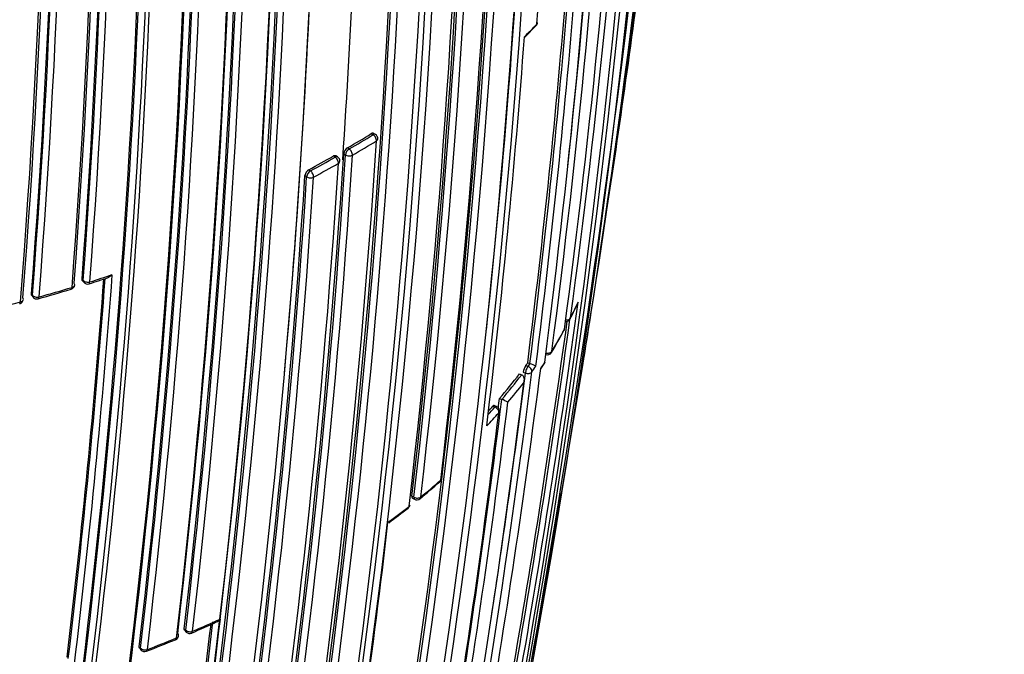
# Model space of a CAD drawing. Units: millimetres. Extents: x 0 to 1478, y 0 to 1758.
# Drawn here: x 1050 to 1070, y 379 to 392 of the extents above; entities that cross this region are included whole.
import ezdxf
from ezdxf import colors
from ezdxf.entities.mleader import LeaderData, LeaderLine
from ezdxf.math import Vec2, Vec3

# ---------------------------------------------------------------- set-up
doc = ezdxf.new("R2010")
doc.units = ezdxf.units.MM
doc.layers.add('DV6_Défaut', color=7, linetype='Continuous')
doc.layers.add('Défaut', color=7, linetype='Continuous')

# ---------------------------------------------------------------- blocks, each defined once
blk = doc.blocks.new('_DOT')
at = {"color": 0}
blk.add_line((0, 0), (-1, 0), dxfattribs=at)
at = {"color": 0, "const_width": 0.333}
blk.add_lwpolyline([(-0.1665, 0, 1), (0.1665, 0, 1)], format="xyb", close=True, dxfattribs=at)
blk = doc.blocks.new('SE5')
at = {"layer": 'DV6_Défaut', "color": 7, "linetype": 'Continuous'}
for p, q in [((1059.818, 391.302), (1060.047, 391.539)), ((1056.707, 389.349), (1056.743, 389.326)), ((1056.791, 389.333), (1056.754, 389.355)), ((1056.147, 388.942), (1056.182, 388.919)), ((1056.258, 389.038), (1056.223, 389.061)), ((1055.975, 388.874), (1055.939, 388.897)), ((1056.024, 388.879), (1055.989, 388.902)), ((1055.441, 388.618), (1055.475, 388.594)), ((1055.397, 388.477), (1055.363, 388.5)), ((1050.848, 386.405), (1050.871, 386.376)), ((1050.859, 386.367), (1050.882, 386.338)), ((1049.821, 386.106), (1049.842, 386.077)), ((1049.831, 386.07), (1049.852, 386.041)), ((1059.879, 384.633), (1059.833, 384.649)), ((1059.875, 384.707), (1059.921, 384.692)), ((1059.921, 384.691), (1059.879, 384.633)), ((1059.921, 384.692), (1059.921, 384.691)), ((1060.143, 384.587), (1060.209, 384.686)), ((1059.707, 384.48), (1059.752, 384.464)), ((1059.752, 384.464), (1059.753, 384.464)), ((1059.782, 384.514), (1059.828, 384.498)), ((1059.305, 383.983), (1059.349, 383.965)), ((1059.349, 383.965), (1059.349, 383.965)), ((1059.167, 383.825), (1059.212, 383.807)), ((1059.238, 383.822), (1059.194, 383.84)), ((1057.57, 381.982), (1057.53, 382.004)), ((1057.541, 381.964), (1057.581, 381.942)), ((1052.919, 379.318), (1052.948, 379.29)), ((1052.93, 379.279), (1052.96, 379.251)), ((1052.006, 378.954), (1052.033, 378.925)), ((1052.016, 378.916), (1052.043, 378.887))]:
    blk.add_line(p, q, dxfattribs=at)
for centre, radius, start, end in [((875.085, 412.144), 187.903, 347.54781, 359.75019), ((877.215, 410.861), 185.506, 347.62857, 0.00928), ((878.516, 410.188), 184.057, 347.66442, 0.14804), ((891.801, 408.537), 170.489, 352.27371, 0.57527), ((891.519, 408.029), 170.609, 352.37107, 0.67126), ((890.486, 407.217), 171.332, 352.5287, 0.80674), ((890.257, 407.156), 171.428, 353.82155, 0.81745), ((890.008, 406.77), 171.634, 352.6154, 0.8828), ((884.96, 404.713), 175.595, 355.70872, 1.15527), ((885.242, 404.103), 174.936, 350.60468, 1.24355), ((885.065, 404.074), 174.975, 353.86375, 1.24657), ((884.964, 403.859), 175.05, 350.61522, 1.27315), ((882.904, 401.825), 175.175, 348.25813, 1.47602), ((883.025, 401.832), 175.195, 348.25569, 1.47641), ((877.704, 401.843), 180.25, 351.02698, 1.37565), ((876.47, 401.518), 180.843, 351.04776, 1.38212), ((876.655, 401.482), 180.695, 351.04367, 1.3884), ((876.694, 401.489), 180.798, 351.06807, 1.38772), ((874.831, 400.428), 180.822, 351.06884, 1.3871), ((874.625, 400.512), 181.034, 354.92631, 1.35874), ((878.678, 400.104), 176.279, 348.29506, 1.44943), ((879.433, 400.019), 175.559, 348.26447, 1.47599), ((879.63, 399.937), 175.21, 348.65222, 1.48127), ((874.917, 400.209), 180.209, 351.0253, 1.3764), ((879.615, 399.873), 175.211, 348.25693, 1.47633), ((877.235, 399.466), 174.916, 350.62793, 1.26425), ((877.069, 399.499), 175.227, 350.64024, 1.27976), ((877.328, 399.45), 175.05, 350.61521, 1.27316), ((877.168, 399.44), 174.953, 350.60954, 1.24689), ((875.44, 399.523), 175.898, 355.72295, 1.15457), ((876.461, 399.488), 174.687, 355.6485, 1.12104), ((876.268, 399.507), 174.918, 355.67522, 1.12983), ((875.945, 399.504), 175.418, 355.70803, 1.15576), ((876.007, 399.498), 175.494, 355.70171, 1.15173), ((877.142, 399.58), 173.205, 355.53821, 1.04616), ((877.498, 399.569), 172.872, 355.52373, 1.04361), ((877.546, 399.566), 172.96, 355.51504, 1.0372), ((877.902, 399.589), 172.24, 355.45482, 0.99667), ((877.781, 399.593), 172.404, 355.48476, 1.02002), ((886.57, 402.942), 172.838, 345.60537, 358.79485), ((886.386, 402.987), 172.982, 350.61258, 358.78681), ((886.55, 402.977), 172.997, 345.60672, 358.7619), ((883.738, 402.851), 175.579, 353.28733, 358.75884), ((881.823, 402.433), 176.891, 353.36805, 358.79971), ((882.186, 402.382), 176.566, 353.36541, 358.80809), ((882.373, 402.394), 176.52, 353.36136, 358.80678), ((881.404, 402.154), 177.242, 353.40515, 358.82972), ((887.931, 400.227), 168.583, 356.1205, 358.85657), ((844.341, 419.941), 219.504, 351.03285, 353.76026), ((876.628, 399.67), 177.462, 353.41459, 358.82738), ((877.035, 399.631), 177.085, 353.40417, 358.82994), ((877.068, 399.624), 177.193, 353.40277, 358.82894), ((877.381, 399.534), 176.563, 353.36397, 358.80794), ((877.256, 399.584), 176.706, 353.38212, 358.79638), ((851.149, 418.226), 212.51, 349.70347, 353.94954), ((880.015, 399.223), 173.029, 345.60927, 358.76184), ((880.619, 399.211), 172.449, 345.59769, 358.77478), ((877.454, 399.468), 175.753, 353.29721, 358.75793), ((877.819, 399.433), 175.416, 353.28625, 358.75896), ((877.84, 399.426), 175.535, 353.28375, 358.7568), ((818.364, 421.386), 245.337, 346.60873, 353.90152), ((885.971, 406.559), 175.445, 352.82221, 355.40298), ((885.261, 406.579), 175.979, 352.86045, 355.36291), ((885.367, 406.548), 175.917, 352.86306, 355.36143), ((833.975, 422.505), 230.136, 351.0636, 352.47241), ((1050.59, 400.508), 13.022, 315.0693, 316.6756), ((1059.976, 391.607), 0.1, 316.6847, 355.6873), ((886.828, 404.119), 173.455, 353.14853, 355.76563), ((1046.214, 406.43), 20.046, 299.9542, 301.5622), ((1046.226, 406.449), 20.095, 299.9522, 301.561), ((1056.738, 389.248), 0.1, 356.2798, 58.2989), ((886.146, 400.125), 171.014, 350.95625, 356.33793), ((1046.25, 406.394), 20.176, 299.9527, 301.5617), ((885.491, 399.748), 170.998, 350.99596, 356.37697), ((885.938, 399.67), 170.583, 350.9912, 356.38637), ((886.058, 399.666), 170.605, 350.98994, 356.38625), ((1056.312, 388.921), 0.166, 122.2823, 172.699), ((885.759, 399.504), 170.62, 350.99011, 356.38594), ((1045.444, 407.052), 20.97, 298.4729, 300.0332), ((1045.453, 407.073), 21.022, 298.4741, 300.0352), ((1045.473, 407.027), 21.113, 298.4737, 300.0347), ((1055.97, 388.795), 0.1, 356.3155, 56.8557), ((1055.523, 388.479), 0.161, 120.4861, 172.4758), ((885.077, 399.382), 170.633, 350.95472, 356.34377), ((884.861, 399.392), 170.885, 350.95515, 356.33767), ((884.889, 399.39), 170.998, 350.95564, 356.33785), ((878.542, 399.321), 173.23, 353.17827, 355.72357), ((878.495, 399.319), 173.303, 353.17178, 355.72913), ((878.417, 399.321), 173.519, 353.14336, 355.75968), ((1050.959, 386.402), 0.1, 219.5591, 287.4443), ((1045.378, 404.169), 18.724, 287.4394, 288.6864), ((1042.326, 413.968), 28.955, 287.4468, 288.3907), ((1040.416, 420.042), 35.351, 285.6614, 286.7873), ((1041.82, 415.612), 30.676, 285.4194, 286.7204), ((1050.599, 386.291), 0.1, 286.7175, 355.654), ((1041.832, 415.511), 30.575, 284.3423, 284.7195), ((1049.559, 385.999), 0.1, 284.7087, 355.4723), ((1049.933, 386.099), 0.1, 215.9351, 285.4161), ((856.903, 413.623), 205.862, 350.11747, 352.27041), ((1053.105, 389.462), 8.551, 333.2727, 335.6428), ((1053.004, 389.458), 8.642, 333.4646, 335.7403), ((844.341, 419.941), 219.504, 350.79338, 351.03285), ((857.054, 413.512), 205.532, 350.14881, 352.18016), ((857.198, 413.48), 205.434, 350.14935, 352.19682), ((1060.647, 385.642), 0.1, 265.7529, 333.2799), ((1052.139, 389.904), 9.612, 328.738, 331.786), ((1052.488, 389.787), 9.248, 328.3824, 331.5365), ((1060.524, 385.407), 0.1, 331.551, 352.4757), ((1060.27, 384.968), 0.1, 252.3772, 328.3968), ((1060.126, 384.741), 0.1, 326.7926, 352.6766), ((869.49, 408.54), 191.977, 348.12576, 352.81321), ((873.773, 408.455), 187.888, 350.33945, 352.70325), ((1060.121, 384.464), 0.342, 147.164, 171.524), ((1051.487, 390.743), 10.334, 323.8651, 324.2637), ((1059.73, 384.102), 0.619, 59.7748, 72.0142), ((1051.799, 390.482), 10.104, 323.8584, 324.6629), ((1052.118, 390.012), 9.681, 325.9566, 326.7969), ((869.945, 408.403), 191.381, 351.31888, 352.82464), ((1050.935, 391.164), 11.028, 319.3701, 322.6943), ((1050.961, 391.163), 11.053, 319.3697, 322.6942), ((872.478, 407.687), 188.77, 348.11595, 352.88374), ((1051.007, 391.078), 11.096, 319.7341, 322.3624), ((881.06, 405.685), 179.607, 350.50396, 353.05411), ((880.927, 405.723), 179.697, 352.98813, 353.0513), ((1059.034, 383.143), 0.881, 60.0517, 69.0021), ((880.893, 405.77), 179.914, 350.52164, 353.02001), ((1050.286, 391.745), 11.944, 317.3454, 318.3524), ((1050.265, 391.742), 11.913, 317.7237, 318.3523), ((1059.201, 383.73), 0.1, 60, 67.8716), ((1059.201, 383.73), 0.1, 353.0798, 60), ((882.481, 405.158), 178.106, 350.55373, 353.07802), ((1050.338, 391.653), 11.978, 316.619, 318.3538), ((1048.499, 393.309), 14.595, 309.1291, 311.2022), ((1058.03, 382.369), 0.1, 311.2146, 353.2591), ((1046.63, 395.322), 17.352, 309.6021, 311.3447), ((1057.629, 382.03), 0.1, 241.6563, 309.1419), ((971.597, 395.669), 89.971, 349.97252, 351.30059), ((1047.685, 394.326), 15.898, 306.0595, 307.9983), ((1043.572, 399.597), 22.599, 306.6425, 307.8969), ((1057.393, 381.843), 0.1, 308.0072, 353.3646), ((891.312, 400.529), 166.824, 350.7679, 353.44121), ((763.679, 433.206), 301.251, 348.44795, 349.84147), ((753.59, 434.769), 311.457, 349.73066, 349.87264), ((1053.095, 381.269), 7.213, 350.4541, 350.5643), ((887.704, 398.62), 166.866, 350.7969, 353.38762), ((887.588, 398.621), 167.014, 350.7945, 353.41148), ((887.208, 398.672), 167.54, 350.77225, 353.43418), ((1044.892, 398.331), 20.776, 293.1728, 294.7004), ((1043.847, 400.937), 23.558, 293.0944, 294.5865), ((1043.176, 402.536), 25.292, 290.8321, 292.269), ((1052.704, 379.187), 0.1, 292.271, 353.3431), ((1053.029, 379.323), 0.1, 226.1099, 293.0993), ((1040.903, 407.898), 31.139, 291.1769, 292.3408), ((1052.116, 378.955), 0.1, 222.9925, 290.8345)]:
    blk.add_arc(centre, radius, start, end, dxfattribs=at)
for centre, major_axis, ratio, start_param, end_param in [((1059.976, 391.607), (-0.0728, 0.0686), 0.717019, 3.131094, 3.656361), ((1059.976, 391.607), (-0.0997, 0.0075), 0.623189, 2.687315, 3.14159), ((1056.738, 389.248), (-0.0525, -0.0851), 0.513618, 3.141594, 3.942342), ((1056.738, 389.248), (-0.0524, 0.0852), 0.594973, 3.838783, 5.410041), ((1056.738, 389.248), (-0.0998, 0.0065), 0.617424, 2.426038, 3.141595), ((1056.253, 388.959), (-0.0555, -0.0832), 0.537949, 3.962775, 5.533377), ((1056.253, 388.959), (-0.0998, 0.0064), 0.617153, 0.818493, 2.393871), ((1056.253, 388.959), (-0.0499, 0.0866), 0.576826, 3.855746, 5.427), ((1055.97, 388.795), (-0.0547, -0.0837), 0.5317, 3.141593, 3.957515), ((1055.97, 388.795), (-0.0501, 0.0866), 0.577874, 3.854978, 5.426232), ((1055.97, 388.795), (-0.0998, 0.0064), 0.617226, 2.395465, 3.141593), ((1055.47, 388.516), (0.0577, 0.0817), 0.554705, 0.837932, 2.406651), ((1055.47, 388.516), (-0.0477, 0.0879), 0.559169, 3.869975, 5.441233), ((1055.47, 388.516), (0.0998, -0.0065), 0.617521, 3.930135, 5.505502), ((1050.599, 386.291), (-0.0997, 0.0076), 0.624014, 3.141594, 3.672621), ((1050.959, 386.402), (0.0771, 0.0637), 0.670309, 2.569074, 3.141593), ((1050.959, 386.402), (0.0997, -0.0075), 0.623377, 3.681607, 5.256972), ((1050.959, 386.402), (-0.03, 0.0954), 0.390514, 3.139339, 3.954804), ((1050.599, 386.291), (-0.0288, 0.0958), 0.377014, 3.111017, 3.141593), ((1050.599, 386.291), (-0.0288, 0.0958), 0.377014, 3.141593, 3.959076), ((1050.599, 386.291), (-0.0997, 0.0076), 0.624014, 2.097263, 3.141594), ((1049.559, 385.999), (-0.0254, 0.0967), 0.33817, 3.13873, 3.969844), ((1049.559, 385.999), (-0.0997, 0.0079), 0.625827, 2.046551, 3.141593), ((1049.559, 385.999), (-0.0997, 0.0079), 0.625827, 3.141593, 3.62189), ((1049.933, 386.099), (0.081, 0.0587), 0.688597, 2.611088, 3.141593), ((1049.933, 386.099), (0.0997, -0.0078), 0.625084, 3.630939, 5.206281), ((1049.933, 386.099), (-0.0266, 0.0964), 0.352106, 3.138612, 3.966229), ((1060.647, 385.642), (0.0991, -0.0132), 0.652986, 4.769649, 6.078031), ((1060.647, 385.642), (-0.0893, 0.045), 0.784082, 3.141591, 3.392818), ((1060.524, 385.407), (-0.0879, 0.0476), 0.779285, 3.130743, 3.416231), ((1060.524, 385.407), (-0.0991, 0.0131), 0.652539, 2.915385, 3.141593), ((1060.27, 384.968), (0.0992, -0.0129), 0.651226, 4.442177, 6.017688), ((1060.27, 384.968), (-0.0852, 0.0524), 0.76941, 3.141593, 3.458612), ((1060.126, 384.741), (-0.0992, 0.0127), 0.650812, 2.855481, 3.141593), ((1059.867, 384.555), (-0.0336, -0.0942), 0.24704, 3.825294, 5.446129), ((1059.867, 384.555), (0.0992, -0.0124), 0.649049, 4.382218, 5.957732), ((1059.867, 384.555), (0.0808, -0.059), 0.752375, 0.378204, 1.949384), ((1060.126, 384.741), (-0.0837, 0.0548), 0.763788, 3.139439, 3.479984), ((1059.201, 383.73), (-0.0377, -0.0926), 0.295451, 3.141593, 3.84635), ((1059.201, 383.73), (0.0747, -0.0664), 0.726356, 0.449479, 2.020684), ((1059.201, 383.73), (-0.0993, 0.012), 0.647309, 2.73901, 3.141594), ((1058.03, 382.369), (-0.0659, 0.0752), 0.681677, 3.141593, 3.678552), ((1058.03, 382.369), (-0.0993, 0.0117), 0.645737, 2.629331, 3.141593), ((1058.03, 382.369), (-0.0659, 0.0752), 0.681677, 3.116835, 3.141593), ((1057.629, 382.03), (0.0475, 0.088), 0.400274, 2.351954, 3.141593), ((1057.629, 382.03), (0.0993, -0.0116), 0.645099, 4.160684, 5.736245), ((1057.629, 382.03), (-0.0631, 0.0776), 0.665903, 3.141593, 3.703341), ((1057.393, 381.843), (-0.0616, 0.0788), 0.656659, 3.128431, 3.716701), ((1057.393, 381.843), (-0.0993, 0.0116), 0.644808, 2.575074, 3.141593), ((1052.704, 379.187), (-0.0379, 0.0925), 0.472469, 3.141593, 3.874129), ((1052.704, 379.187), (-0.0993, 0.0116), 0.6453, 2.260323, 3.14159), ((1052.704, 379.187), (-0.0993, 0.0116), 0.6453, 3.14159, 3.835884), ((1053.029, 379.323), (0.0693, 0.0721), 0.582427, 2.487818, 3.141593), ((1053.029, 379.323), (0.0993, -0.0115), 0.644951, 3.845119, 5.42068), ((1053.029, 379.323), (-0.0392, 0.092), 0.485237, 3.138664, 3.86747), ((1052.704, 379.187), (-0.0379, 0.0925), 0.472469, 3.116086, 3.141593), ((1052.116, 378.955), (0.0731, 0.0682), 0.606641, 2.519877, 3.141594), ((1052.116, 378.955), (-0.0993, 0.0117), 0.645883, 0.651641, 2.227206), ((1052.116, 378.955), (-0.0356, 0.0935), 0.449412, 3.139048, 3.885278)]:
    blk.add_ellipse(centre, major_axis=major_axis, ratio=ratio, start_param=start_param, end_param=end_param, dxfattribs=at)
for points, knots in [([(1056.754, 389.355), (1056.751, 389.357), (1056.747, 389.359), (1056.742, 389.359), (1056.736, 389.36), (1056.729, 389.359), (1056.722, 389.356), (1056.717, 389.354), (1056.712, 389.352), (1056.707, 389.349)], [0, 0, 0, 0, 0.305889, 0.305889, 0.305889, 0.727445, 0.727445, 0.727445, 1, 1, 1, 1]), ([(1055.939, 388.897), (1055.947, 388.902), (1055.955, 388.905), (1055.962, 388.906), (1055.97, 388.908), (1055.977, 388.907), (1055.982, 388.906), (1055.985, 388.905), (1055.987, 388.904), (1055.989, 388.902)], [0, 0, 0, 0, 0.413656, 0.413656, 0.413656, 0.827312, 0.827312, 0.827312, 1, 1, 1, 1]), ([(1050.859, 386.367), (1050.854, 386.372), (1050.851, 386.379), (1050.849, 386.387), (1050.848, 386.392), (1050.847, 386.398), (1050.848, 386.405)], [0, 0, 0, 0, 0.574411, 0.574411, 0.574411, 1, 1, 1, 1]), ([(1051.461, 386.491), (1051.46, 386.491), (1051.46, 386.49), (1051.46, 386.49), (1051.449, 386.478), (1051.438, 386.468), (1051.426, 386.458), (1051.413, 386.448), (1051.399, 386.44), (1051.385, 386.434), (1051.382, 386.433), (1051.38, 386.432), (1051.377, 386.431)], [0, 0, 0, 0, 0.017973, 0.017973, 0.017973, 0.440632, 0.440632, 0.440632, 0.911547, 0.911547, 0.911547, 1, 1, 1, 1]), ([(1049.831, 386.07), (1049.827, 386.075), (1049.824, 386.081), (1049.823, 386.087), (1049.821, 386.093), (1049.821, 386.1), (1049.821, 386.106)], [0, 0, 0, 0, 0.531217, 0.531217, 0.531217, 1, 1, 1, 1]), ([(1060.895, 385.935), (1060.895, 385.935), (1060.894, 385.934), (1060.894, 385.933), (1060.892, 385.924), (1060.888, 385.916), (1060.884, 385.907)], [0, 0, 0, 0, 0.066484, 0.066484, 0.066484, 1, 1, 1, 1]), ([(1059.793, 384.302), (1059.794, 384.302), (1059.794, 384.303), (1059.794, 384.304), (1059.799, 384.317), (1059.803, 384.332), (1059.805, 384.346), (1059.807, 384.363), (1059.807, 384.38), (1059.804, 384.396), (1059.801, 384.408), (1059.797, 384.42), (1059.791, 384.43), (1059.787, 384.438), (1059.781, 384.445), (1059.775, 384.45), (1059.768, 384.456), (1059.761, 384.461), (1059.753, 384.464)], [0, 0, 0, 0, 0.010685, 0.010685, 0.010685, 0.243956, 0.243956, 0.243956, 0.514446, 0.514446, 0.514446, 0.713325, 0.713325, 0.713325, 0.856108, 0.856108, 0.856108, 1, 1, 1, 1]), ([(1059.194, 383.84), (1059.193, 383.841), (1059.191, 383.841), (1059.189, 383.841), (1059.185, 383.84), (1059.18, 383.838), (1059.175, 383.833), (1059.173, 383.831), (1059.17, 383.829), (1059.167, 383.825)], [0, 0, 0, 0, 0.263947, 0.263947, 0.263947, 0.743338, 0.743338, 0.743338, 1, 1, 1, 1]), ([(1057.53, 382.004), (1057.529, 381.995), (1057.529, 381.987), (1057.53, 381.981), (1057.532, 381.975), (1057.534, 381.97), (1057.537, 381.967), (1057.538, 381.966), (1057.54, 381.965), (1057.541, 381.964)], [0, 0, 0, 0, 0.427511, 0.427511, 0.427511, 0.855021, 0.855021, 0.855021, 1, 1, 1, 1]), ([(1053.649, 379.515), (1053.649, 379.514), (1053.648, 379.514), (1053.648, 379.513), (1053.638, 379.501), (1053.627, 379.49), (1053.616, 379.48), (1053.603, 379.469), (1053.589, 379.46), (1053.575, 379.454)], [0, 0, 0, 0, 0.02015, 0.02015, 0.02015, 0.49046, 0.49046, 0.49046, 1, 1, 1, 1]), ([(1052.93, 379.279), (1052.929, 379.28), (1052.928, 379.281), (1052.927, 379.282), (1052.923, 379.287), (1052.921, 379.294), (1052.919, 379.301), (1052.919, 379.306), (1052.918, 379.312), (1052.919, 379.318)], [0, 0, 0, 0, 0.116607, 0.116607, 0.116607, 0.634196, 0.634196, 0.634196, 1, 1, 1, 1]), ([(1052.016, 378.916), (1052.016, 378.916), (1052.015, 378.917), (1052.015, 378.918), (1052.01, 378.923), (1052.008, 378.929), (1052.006, 378.937), (1052.005, 378.942), (1052.005, 378.948), (1052.006, 378.954)], [0, 0, 0, 0, 0.059888, 0.059888, 0.059888, 0.604096, 0.604096, 0.604096, 1, 1, 1, 1])]:
    blk.add_open_spline(points, degree=3, knots=knots, dxfattribs=at)

msp = doc.modelspace()

# ---------------------------------------------------------------- block references
at = {"layer": 'Défaut'}
msp.add_blockref('SE5', (0, 0), dxfattribs=at)

# ---------------------------------------------------------------- leaders
at = {"layer": 'Défaut', "color": 7, "linetype": 'Continuous'}
ml = msp.add_multileader_mtext('Standard', dxfattribs=at)
ml.set_content('{\\pxsm0.9;\\fSolid Edge ISO|b1||i0||c0|p34;\\W1.;13/01/2025\\P}', color=256)
ml.set_leader_properties()
ml.set_arrow_properties(name='DOT')
ml.build(insert=Vec2(0, 0))
ml.multileader.update_dxf_attribs({"leader_type": 0, "dogleg_length": 0, "arrow_head_size": 12})
ctx = ml.context
ctx.base_point, ctx.char_height, ctx.arrow_head_size = Vec3(1390.407, 1750.828), 12, 12
notes = []
notes.append((ctx, [(0, (0, 0, 0), (0, 0), (1, 0), 1, [])]))
ctx.mtext.insert = Vec3(1392.407, 1756.828)
for ctx, leaders in notes:
    for number, flags, end, landing, length, lines in leaders:
        leader = LeaderData()
        leader.index, (leader.has_last_leader_line, leader.has_dogleg_vector, leader.attachment_direction) = number, flags
        leader.last_leader_point, leader.dogleg_vector, leader.dogleg_length = Vec3(end), Vec3(landing), length
        for number, points, colour, breaks in lines:
            line = LeaderLine()
            line.index, line.vertices, line.color, line.breaks = number, Vec3.list(points), colors.encode_raw_color(colour), breaks
            leader.lines.append(line)
        ctx.leaders.append(leader)

doc.saveas('drawing.dxf')
